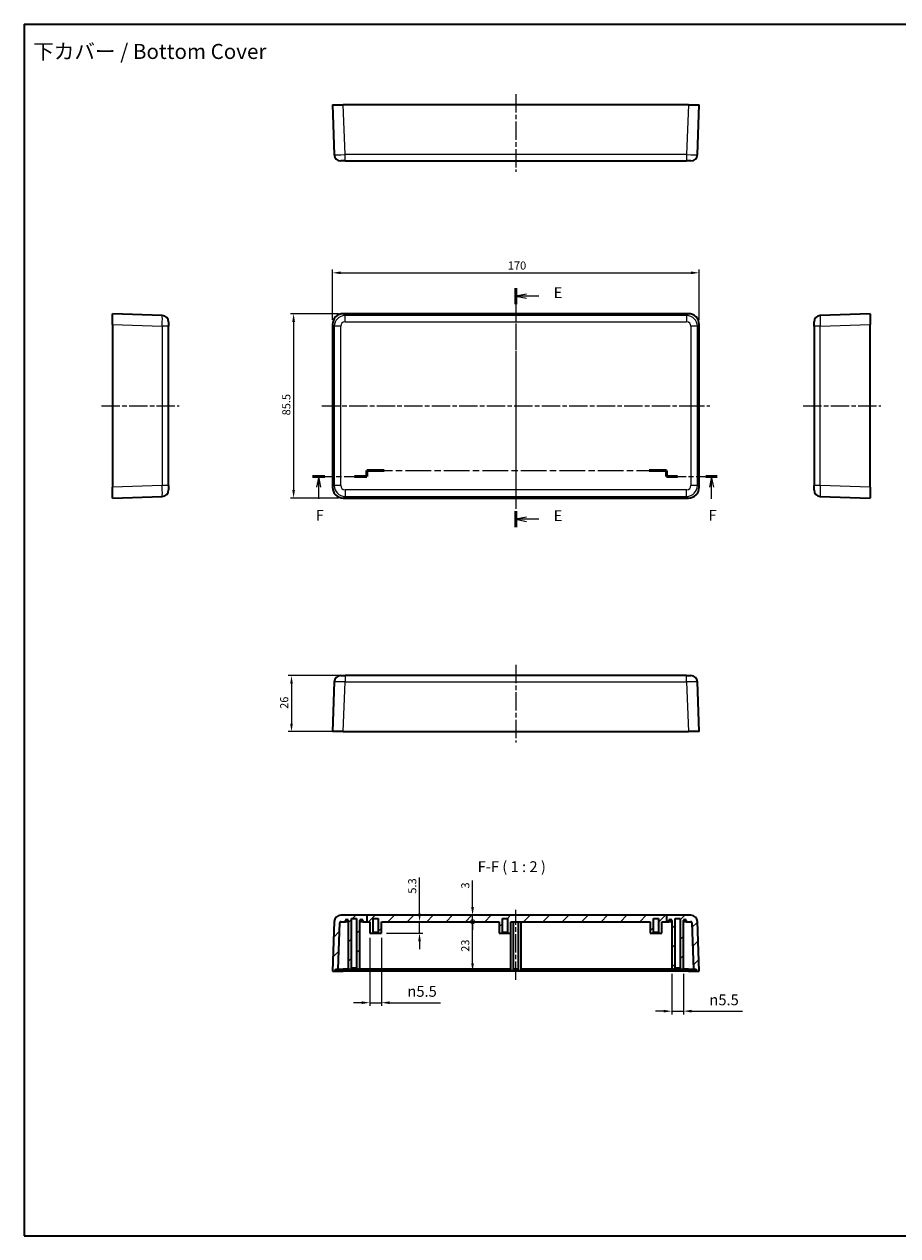
# Model space of a CAD drawing. Units: millimetres. Extents: x 22 to 2984, y 12 to 574.
# Drawn here: x 2202 to 2607, y 12 to 574 of the extents above; entities that cross this region are included whole.
import ezdxf

# ---------------------------------------------------------------- set-up
doc = ezdxf.new("R2010")
doc.units = ezdxf.units.MM
doc.header["$LTSCALE"] = 1.5
doc.linetypes.add('CHAIN', pattern=[0.3543, 0.2362, -0.0295, 0.0591, -0.0295])
doc.layers.get('Defpoints').update_dxf_attribs({"lineweight": 25})
for name, color, linetype, lineweight in [('Border (ISO)', 7, 'Continuous', 35), ('Centerline (ISO)', 131, 'Continuous', 18), ('Dimension (ISO)', 7, 'Continuous', 18), ('Hatch (ISO)', 1, 'Continuous', 18), ('Section Line (ISO)', 7, 'CHAIN', 25), ('Symbol (ISO)', 7, 'Continuous', 18), ('Visible (ISO)', 7, 'Continuous', 35), ('Visible Narrow (ISO)', 7, 'Continuous', 25)]:
    doc.layers.add(name, color=color, linetype=linetype, lineweight=lineweight)
doc.styles.add('Note Text (TK)', font='txt')
doc.dimstyles.new('Default - Method 1b (TK)', dxfattribs={"dimscale": 1.5, "dimtxt": 2.5, "dimasz": 2.5, "dimexe": 1, "dimexo": 1.5, "dimgap": 1, "dimtad": 1, "dimtoh": 1, "dimrnd": 1e-08, "dimdsep": 46, "dimtxsty": 'Note Text (TK)', "dimcen": 0.09, "dimdle": 5, "dimclrd": 100, "dimclre": 100, "dimclrt": 7, "dimadec": 1, "dimazin": 1, "dimtfac": 1, "dimtmove": 0, "dimatfit": 3, "dimfxl": 1, "dimtolj": 1, "dimlwd": -1, "dimlwe": -1, "dimarcsym": 0})

# ---------------------------------------------------------------- blocks, each defined once
blk = doc.blocks.new('図面枠 tk図枠')
at = {"layer": 'Border (ISO)'}
for p, q in [((14.5, 289), (405.5, 289)), ((14.5, 289), (14.5, 8)), ((405.5, 289), (405.5, 8)), ((14.5, 8), (405.5, 8))]:
    blk.add_line(p, q, dxfattribs=at)
blk = doc.blocks.new('2dTransSection4')
at = {"layer": 'Section Line (ISO)', "linetype": 'CHAIN', "ltscale": 16.223694}
blk.add_line((128.45, 227.81), (128.45, 172.33), dxfattribs=at)
at = {"layer": 'Section Line (ISO)', "linetype": 'Continuous', "lineweight": 50}
for p, q in [((128.45, 227.81), (128.45, 224.06)), ((128.45, 176.08), (128.45, 172.33))]:
    blk.add_line(p, q, dxfattribs=at)
at = {"layer": 'Section Line (ISO)', "linetype": 'Continuous'}
for p, q in [((130.95, 226.43), (128.45, 225.93)), ((130.95, 225.93), (128.45, 225.93)), ((128.45, 225.93), (130.95, 225.43)), ((133.79, 225.93), (130.95, 225.93)), ((130.95, 174.7), (128.45, 174.2)), ((130.95, 174.2), (128.45, 174.2)), ((128.45, 174.2), (130.95, 173.7)), ((133.79, 174.2), (130.95, 174.2))]:
    blk.add_line(p, q, dxfattribs=at)
at = {"layer": 'Section Line (ISO)', "char_height": 2.5, "attachment_point": 7, "style": 'Note Text (TK)'}
for insert in [(137.22, 224.71), (137.22, 172.97)]:
    blk.add_mtext('E', dxfattribs=dict(at, insert=insert))
blk = doc.blocks.new('2dTransSection5')
at = {"layer": 'Section Line (ISO)', "linetype": 'CHAIN', "ltscale": 1.52781}
for p, q in [((93.95, 184.09), (93.95, 185.47)), ((163.34, 185.47), (163.34, 184.09))]:
    blk.add_line(p, q, dxfattribs=at)
at = {"layer": 'Section Line (ISO)', "linetype": 'Continuous', "lineweight": 50}
for p, q in [((93.95, 184.09), (93.95, 185.47)), ((93.95, 185.47), (97.9, 185.47)), ((159.39, 185.47), (163.34, 185.47)), ((163.34, 185.47), (163.34, 184.09)), ((81.34, 184.09), (84.21, 184.09)), ((91.08, 184.09), (93.95, 184.09)), ((163.34, 184.09), (165.93, 184.09)), ((172.53, 184.09), (175.12, 184.09))]:
    blk.add_line(p, q, dxfattribs=at)
at = {"layer": 'Section Line (ISO)', "linetype": 'CHAIN', "ltscale": 16.792002}
blk.add_line((93.95, 185.47), (163.34, 185.47), dxfattribs=at)
at = {"layer": 'Section Line (ISO)', "linetype": 'CHAIN', "ltscale": 13.745495}
blk.add_line((81.34, 184.09), (93.95, 184.09), dxfattribs=at)
at = {"layer": 'Section Line (ISO)', "linetype": 'Continuous'}
for p, q in [((82.77, 184.09), (82.27, 181.59)), ((82.77, 181.59), (82.77, 184.09)), ((83.27, 181.59), (82.77, 184.09)), ((173.82, 184.09), (173.32, 181.59)), ((173.82, 181.59), (173.82, 184.09)), ((174.32, 181.59), (173.82, 184.09)), ((82.77, 178.89), (82.77, 181.59)), ((173.82, 178.93), (173.82, 181.59))]:
    blk.add_line(p, q, dxfattribs=at)
at = {"layer": 'Section Line (ISO)', "linetype": 'CHAIN', "ltscale": 12.965269}
blk.add_line((163.34, 184.09), (175.12, 184.09), dxfattribs=at)
at = {"layer": 'Section Line (ISO)', "char_height": 2.5, "attachment_point": 7, "style": 'Note Text (TK)'}
for insert in [(82.06, 173.09), (173.11, 173.09)]:
    blk.add_mtext('F', dxfattribs=dict(at, insert=insert))
blk = doc.blocks.new('*D134')
at = {"layer": 'Defpoints', "color": 0}
for p in [(2515.15, 458.69), (2345.15, 434.69), (2515.15, 434.69)]:
    blk.add_point(p, dxfattribs=at)
at = {"layer": 'Dimension (ISO)', "color": 100}
for p, q in [((2345.15, 436.94), (2345.15, 460.19)), ((2348.9, 458.69), (2511.4, 458.69)), ((2515.15, 436.94), (2515.15, 460.19))]:
    blk.add_line(p, q, dxfattribs=at)
for points in [[(2348.9, 459.32), (2348.9, 458.07), (2345.15, 458.69)], [(2511.4, 459.32), (2511.4, 458.07), (2515.15, 458.69)]]:
    blk.add_solid(points, dxfattribs=at)
at = {"layer": 'Dimension (ISO)', "color": 7, "insert": (2426.44, 462.07), "char_height": 3.75, "attachment_point": 4, "style": 'Note Text (TK)'}
blk.add_mtext('\\A1;170', dxfattribs=at)
blk = doc.blocks.new('*D135')
at = {"layer": 'Defpoints', "color": 0}
for p in [(2350.15, 439.69), (2327.13, 354.19), (2350.15, 354.19)]:
    blk.add_point(p, dxfattribs=at)
at = {"layer": 'Dimension (ISO)', "color": 100}
for p, q in [((2347.9, 439.69), (2325.63, 439.69)), ((2327.13, 435.94), (2327.13, 357.94)), ((2347.9, 354.19), (2325.63, 354.19))]:
    blk.add_line(p, q, dxfattribs=at)
for points in [[(2326.5, 435.94), (2327.75, 435.94), (2327.13, 439.69)], [(2326.5, 357.94), (2327.75, 357.94), (2327.13, 354.19)]]:
    blk.add_solid(points, dxfattribs=at)
at = {"layer": 'Dimension (ISO)', "color": 7, "insert": (2323.75, 392.56), "char_height": 3.75, "attachment_point": 4, "rotation": 90, "style": 'Note Text (TK)'}
blk.add_mtext('\\A1;85.5', dxfattribs=at)
blk = doc.blocks.new('*D136')
at = {"layer": 'Defpoints', "color": 0}
for p in [(2350.96, 271.85), (2326.15, 245.85), (2350.15, 245.85)]:
    blk.add_point(p, dxfattribs=at)
at = {"layer": 'Dimension (ISO)', "color": 100}
for p, q in [((2348.71, 271.85), (2324.65, 271.85)), ((2326.15, 268.1), (2326.15, 249.6)), ((2347.9, 245.85), (2324.65, 245.85))]:
    blk.add_line(p, q, dxfattribs=at)
for points in [[(2325.52, 268.1), (2326.77, 268.1), (2326.15, 271.85)], [(2325.52, 249.6), (2326.77, 249.6), (2326.15, 245.85)]]:
    blk.add_solid(points, dxfattribs=at)
at = {"layer": 'Dimension (ISO)', "color": 7, "insert": (2322.77, 256.41), "char_height": 3.75, "attachment_point": 4, "rotation": 90, "style": 'Note Text (TK)'}
blk.add_mtext('\\A1;26', dxfattribs=at)
blk = doc.blocks.new('*D137')
at = {"layer": 'Defpoints', "color": 0}
for p in [(2388.6, 157.69), (2367.9, 152.39), (2385.51, 152.39)]:
    blk.add_point(p, dxfattribs=at)
at = {"layer": 'Dimension (ISO)', "color": 100}
for p, q in [((2385.51, 161.44), (2385.51, 178.2)), ((2385.51, 152.39), (2385.51, 157.69)), ((2370.15, 152.39), (2387.01, 152.39)), ((2385.51, 148.64), (2385.51, 144.89))]:
    blk.add_line(p, q, dxfattribs=at)
for points in [[(2384.88, 161.44), (2386.13, 161.44), (2385.51, 157.69)], [(2384.88, 148.64), (2386.13, 148.64), (2385.51, 152.39)]]:
    blk.add_solid(points, dxfattribs=at)
at = {"layer": 'Dimension (ISO)', "color": 7, "insert": (2382.13, 170.69), "char_height": 3.75, "attachment_point": 4, "rotation": 90, "style": 'Note Text (TK)'}
blk.add_mtext('\\A1;5.3', dxfattribs=at)
blk = doc.blocks.new('*D138')
at = {"layer": 'Defpoints', "color": 0}
for p in [(2362.4, 152.39), (2367.9, 152.39), (2367.9, 120.12)]:
    blk.add_point(p, dxfattribs=at)
at = {"layer": 'Dimension (ISO)', "color": 100}
for p, q in [((2362.4, 150.14), (2362.4, 118.62)), ((2367.9, 150.14), (2367.9, 118.62)), ((2358.65, 120.12), (2354.9, 120.12)), ((2362.4, 120.12), (2367.9, 120.12)), ((2371.65, 120.12), (2395.16, 120.12))]:
    blk.add_line(p, q, dxfattribs=at)
for points in [[(2358.65, 120.74), (2358.65, 119.49), (2362.4, 120.12)], [(2371.65, 120.74), (2371.65, 119.49), (2367.9, 120.12)]]:
    blk.add_solid(points, dxfattribs=at)
at = {"layer": 'Dimension (ISO)', "color": 7, "insert": (2379.9, 125.36), "char_height": 3.75, "attachment_point": 4, "style": 'Note Text (TK)'}
blk.add_mtext('\\A1;\\fAIGDT|b0|i0;\\H4.9746;n\\fＭＳ Ｐゴシック|b0|i0;\\H5.0000;5.5', dxfattribs=at)
blk = doc.blocks.new('_DotSmall')
at = {"color": 0, "linetype": 'ByBlock', "const_width": 0.5}
blk.add_lwpolyline([(-0.0625, 0, 1), (0.0625, 0, 1)], format="xyb", close=True, dxfattribs=at)
blk = doc.blocks.new('*D139')
at = {"layer": 'Defpoints', "color": 0}
for p in [(2410.09, 157.69), (2422.4, 157.69), (2350.15, 134.69)]:
    blk.add_point(p, dxfattribs=at)
at = {"layer": 'Dimension (ISO)', "color": 100}
blk.add_line((2410.09, 138.44), (2410.09, 157.69), dxfattribs=at)
blk.add_solid([(2409.46, 138.44), (2410.71, 138.44), (2410.09, 134.69)], dxfattribs=at)
at = {"layer": 'Dimension (ISO)', "color": 100, "xscale": 3.75, "yscale": 3.75, "zscale": 3.75, "rotation": 90}
blk.add_blockref('_DotSmall', (2410.09, 157.69), dxfattribs=at)
at = {"layer": 'Dimension (ISO)', "color": 7, "insert": (2406.71, 143.72), "char_height": 3.75, "attachment_point": 4, "rotation": 90, "style": 'Note Text (TK)'}
blk.add_mtext('\\A1;23', dxfattribs=at)
blk = doc.blocks.new('*D140')
at = {"layer": 'Defpoints', "color": 0}
for p in [(2361.14, 160.69), (2410.09, 160.69), (2422.4, 157.69)]:
    blk.add_point(p, dxfattribs=at)
at = {"layer": 'Dimension (ISO)', "color": 100}
for p, q in [((2410.09, 164.44), (2410.09, 176.73)), ((2410.09, 157.69), (2410.09, 160.69)), ((2410.09, 157.69), (2410.09, 153.94))]:
    blk.add_line(p, q, dxfattribs=at)
blk.add_solid([(2409.46, 164.44), (2410.71, 164.44), (2410.09, 160.69)], dxfattribs=at)
at = {"layer": 'Dimension (ISO)', "color": 100, "xscale": 3.75, "yscale": 3.75, "zscale": 3.75, "rotation": 90}
blk.add_blockref('_DotSmall', (2410.09, 157.69), dxfattribs=at)
at = {"layer": 'Dimension (ISO)', "color": 7, "insert": (2406.71, 173.05), "char_height": 3.75, "attachment_point": 4, "rotation": 90, "style": 'Note Text (TK)'}
blk.add_mtext('\\A1;3', dxfattribs=at)
blk = doc.blocks.new('*D141')
at = {"layer": 'Defpoints', "color": 0}
for p in [(2502.4, 135.69), (2507.9, 135.69), (2507.9, 116.19)]:
    blk.add_point(p, dxfattribs=at)
at = {"layer": 'Dimension (ISO)', "color": 100}
for p, q in [((2502.4, 133.44), (2502.4, 114.69)), ((2507.9, 133.44), (2507.9, 114.69)), ((2498.65, 116.19), (2494.9, 116.19)), ((2502.4, 116.19), (2507.9, 116.19)), ((2511.65, 116.19), (2535.16, 116.19))]:
    blk.add_line(p, q, dxfattribs=at)
for points in [[(2498.65, 116.82), (2498.65, 115.57), (2502.4, 116.19)], [(2511.65, 116.82), (2511.65, 115.57), (2507.9, 116.19)]]:
    blk.add_solid(points, dxfattribs=at)
at = {"layer": 'Dimension (ISO)', "color": 7, "insert": (2519.9, 121.43), "char_height": 3.75, "attachment_point": 4, "style": 'Note Text (TK)'}
blk.add_mtext('\\A1;\\fAIGDT|b0|i0;\\H4.9746;n\\fＭＳ Ｐゴシック|b0|i0;\\H5.0000;5.5', dxfattribs=at)

msp = doc.modelspace()

# ---------------------------------------------------------------- hatches: boundary and pattern name
at = {"layer": 'Hatch (ISO)'}
h = msp.add_hatch(dxfattribs=at)
h.set_pattern_fill('ANSI31', color=256, scale=50.8, style=0)
h.set_pattern_definition([(45, (2173.25, -4), (-4.49013, 4.49013), [])])
h.paths.add_polyline_path([(2499.927, 160.6926), (2499.927, 157.6926), (2497.902, 157.6926), (2497.902, 152.3926), (2496.652, 152.3926), (2496.352, 152.6926), (2496.352, 159.1926), (2493.952, 159.1926), (2493.952, 152.6926), (2493.652, 152.3926), (2492.402, 152.3926), (2492.402, 157.6926), (2427.902, 157.6926), (2427.902, 152.3926), (2426.652, 152.3926), (2426.352, 152.6926), (2426.352, 159.1926), (2423.952, 159.1926), (2423.952, 152.6926), (2423.652, 152.3926), (2422.402, 152.3926), (2422.402, 157.6926), (2367.902, 157.6926), (2367.902, 152.3926), (2366.652, 152.3926), (2366.352, 152.6926), (2366.352, 159.1926), (2363.952, 159.1926), (2363.952, 152.6926), (2363.652, 152.3926), (2362.402, 152.3926), (2362.402, 157.6926), (2361.1412, 157.6926), (2361.1412, 160.6926)])
edge = h.paths.add_edge_path()
edge.add_line((2361.1412, 160.6926), (2348.957, 160.6926))
edge.add_ellipse((2348.957, 157.6926), major_axis=(0, 3), ratio=1, start_angle=0, end_angle=88)
edge.add_line((2345.9588, 157.7973), (2345.152, 134.6926))
edge.add_line((2345.152, 134.6926), (2346.552, 134.6926))
edge.add_line((2346.552, 134.6926), (2346.5869, 135.6926))
edge.add_line((2346.5869, 135.6926), (2347.852, 135.6926))
edge.add_line((2347.852, 135.6926), (2348.6034, 157.21))
edge.add_ellipse((2349.1031, 157.1926), major_axis=(-0.4997, 0.0174), ratio=1, start_angle=272, end_angle=360, ccw=False)
edge.add_line((2349.1031, 157.6926), (2351.152, 157.6926))
edge.add_line((2351.152, 157.6926), (2351.152, 158.1926))
edge.add_ellipse((2351.652, 158.1926), major_axis=(-0.5, 0), ratio=1, start_angle=270, end_angle=360, ccw=False)
edge.add_line((2351.652, 158.6926), (2351.902, 158.6926))
edge.add_ellipse((2351.902, 158.1926), major_axis=(0, 0.5), ratio=1, start_angle=270, end_angle=360, ccw=False)
edge.add_line((2352.402, 158.1926), (2352.402, 135.6926))
edge.add_line((2352.402, 135.6926), (2353.452, 135.6926))
edge.add_line((2353.452, 135.6926), (2353.952, 136.1926))
edge.add_line((2353.952, 136.1926), (2353.952, 159.1926))
edge.add_line((2353.952, 159.1926), (2356.352, 159.1926))
edge.add_line((2356.352, 159.1926), (2356.352, 136.1926))
edge.add_line((2356.352, 136.1926), (2356.852, 135.6926))
edge.add_line((2356.852, 135.6926), (2357.902, 135.6926))
edge.add_line((2357.902, 135.6926), (2357.902, 158.1926))
edge.add_ellipse((2358.402, 158.1926), major_axis=(-0.5, 0), ratio=1, start_angle=270, end_angle=360, ccw=False)
edge.add_line((2358.402, 158.6926), (2358.652, 158.6926))
edge.add_ellipse((2358.652, 158.1926), major_axis=(0, 0.5), ratio=1, start_angle=270, end_angle=360, ccw=False)
edge.add_line((2359.152, 158.1926), (2359.152, 157.6926))
edge.add_line((2359.152, 157.6926), (2361.1412, 157.6926))
edge.add_line((2361.1412, 157.6926), (2361.1412, 160.6926))
edge = h.paths.add_edge_path()
edge.add_line((2499.927, 157.6926), (2501.152, 157.6926))
edge.add_line((2501.152, 157.6926), (2501.152, 158.1926))
edge.add_ellipse((2501.652, 158.1926), major_axis=(-0.5, 0), ratio=1, start_angle=270, end_angle=360, ccw=False)
edge.add_line((2501.652, 158.6926), (2501.902, 158.6926))
edge.add_ellipse((2501.902, 158.1926), major_axis=(0, 0.5), ratio=1, start_angle=270, end_angle=360, ccw=False)
edge.add_line((2502.402, 158.1926), (2502.402, 135.6926))
edge.add_line((2502.402, 135.6926), (2503.452, 135.6926))
edge.add_line((2503.452, 135.6926), (2503.952, 136.1926))
edge.add_line((2503.952, 136.1926), (2503.952, 159.1926))
edge.add_line((2503.952, 159.1926), (2506.352, 159.1926))
edge.add_line((2506.352, 159.1926), (2506.352, 136.1926))
edge.add_line((2506.352, 136.1926), (2506.852, 135.6926))
edge.add_line((2506.852, 135.6926), (2507.902, 135.6926))
edge.add_line((2507.902, 135.6926), (2507.902, 158.1926))
edge.add_ellipse((2508.402, 158.1926), major_axis=(-0.5, 0), ratio=1, start_angle=270, end_angle=360, ccw=False)
edge.add_line((2508.402, 158.6926), (2508.652, 158.6926))
edge.add_ellipse((2508.652, 158.1926), major_axis=(0, 0.5), ratio=1, start_angle=270, end_angle=360, ccw=False)
edge.add_line((2509.152, 158.1926), (2509.152, 157.6926))
edge.add_line((2509.152, 157.6926), (2511.2009, 157.6926))
edge.add_ellipse((2511.2009, 157.1926), major_axis=(0, 0.5), ratio=1, start_angle=272, end_angle=360, ccw=False)
edge.add_line((2511.7006, 157.21), (2512.452, 135.6926))
edge.add_line((2512.452, 135.6926), (2513.7171, 135.6926))
edge.add_line((2513.7171, 135.6926), (2513.752, 134.6926))
edge.add_line((2513.752, 134.6926), (2515.152, 134.6926))
edge.add_line((2515.152, 134.6926), (2514.3452, 157.7973))
edge.add_ellipse((2511.347, 157.6926), major_axis=(2.9982, 0.1047), ratio=1, start_angle=0, end_angle=88)
edge.add_line((2511.347, 160.6926), (2499.927, 160.6926))
edge.add_line((2499.927, 160.6926), (2499.927, 157.6926))

# ---------------------------------------------------------------- linework, layer by layer
at = {"layer": 'Centerline (ISO)', "linetype": 'CHAIN', "ltscale": 23.990969}
for p, q in [((2430.152, 541.6071), (2430.152, 505.6071)), ((2430.152, 444.689), (2430.152, 349.189)), ((2238.1223, 396.939), (2274.1223, 396.939)), ((2340.152, 396.939), (2520.152, 396.939)), ((2563.3915, 396.939), (2599.3915, 396.939)), ((2430.152, 276.8479), (2430.152, 240.8479)), ((2430.152, 130.6926), (2430.152, 163.1926))]:
    msp.add_line(p, q, dxfattribs=at)
at = {"layer": 'Visible (ISO)'}
for p, q in [((2345.152, 536.6071), (2345.9588, 513.5024)), ((2345.152, 536.6071), (2350.149, 536.6071)), ((2510.1551, 536.6071), (2350.149, 536.6071)), ((2510.1551, 536.6071), (2515.152, 536.6071)), ((2514.3452, 513.5024), (2515.152, 536.6071)), ((2350.9558, 510.6071), (2348.957, 510.6071)), ((2350.9558, 510.6071), (2509.3482, 510.6071)), ((2511.347, 510.6071), (2509.3482, 510.6071)), ((2266.227, 438.8822), (2243.1223, 439.689)), ((2243.1223, 434.692), (2243.1223, 439.689)), ((2510.1551, 439.689), (2350.149, 439.689)), ((2594.3915, 439.689), (2571.2868, 438.8822)), ((2594.3915, 439.689), (2594.3915, 434.692)), ((2243.1223, 434.692), (2243.1223, 359.186)), ((2269.1223, 435.884), (2269.1223, 433.8852)), ((2269.1223, 359.9928), (2269.1223, 433.8852)), ((2345.152, 434.692), (2345.152, 359.186)), ((2515.152, 359.186), (2515.152, 434.692)), ((2568.3915, 433.8852), (2568.3915, 435.884)), ((2568.3915, 433.8852), (2568.3915, 359.9928)), ((2594.3915, 359.186), (2594.3915, 434.692)), ((2269.1223, 359.9928), (2269.1223, 357.994)), ((2568.3915, 357.994), (2568.3915, 359.9928)), ((2243.1223, 354.189), (2243.1223, 359.186)), ((2243.1223, 354.189), (2266.227, 354.9958)), ((2350.149, 354.189), (2510.1551, 354.189)), ((2571.2868, 354.9958), (2594.3915, 354.189)), ((2594.3915, 359.186), (2594.3915, 354.189)), ((2348.957, 271.8479), (2350.9558, 271.8479)), ((2509.3482, 271.8479), (2350.9558, 271.8479)), ((2509.3482, 271.8479), (2511.347, 271.8479)), ((2345.9588, 268.9526), (2345.152, 245.8479)), ((2515.152, 245.8479), (2514.3452, 268.9526)), ((2350.149, 245.8479), (2345.152, 245.8479)), ((2350.149, 245.8479), (2510.1551, 245.8479)), ((2515.152, 245.8479), (2510.1551, 245.8479)), ((2345.9588, 157.7973), (2345.152, 134.6926)), ((2361.1412, 160.6926), (2348.957, 160.6926)), ((2349.1031, 157.6926), (2351.152, 157.6926)), ((2351.152, 157.6926), (2351.152, 158.1926)), ((2352.402, 157.6926), (2351.152, 157.6926)), ((2351.652, 158.6926), (2351.902, 158.6926)), ((2352.402, 158.1926), (2352.402, 135.6926)), ((2353.952, 136.1926), (2353.952, 159.1926)), ((2353.952, 159.1926), (2356.352, 159.1926)), ((2356.352, 159.1926), (2356.352, 136.1926)), ((2357.902, 135.6926), (2357.902, 158.1926)), ((2359.152, 157.6926), (2357.902, 157.6926)), ((2358.402, 158.6926), (2358.652, 158.6926)), ((2359.152, 158.1926), (2359.152, 157.6926)), ((2359.152, 157.6926), (2361.1412, 157.6926)), ((2361.1412, 160.6926), (2361.1412, 157.6926)), ((2499.927, 160.6926), (2361.1412, 160.6926)), ((2361.1412, 157.6926), (2362.402, 157.6926)), ((2362.402, 157.6926), (2362.402, 152.3926)), ((2363.952, 152.6926), (2363.952, 159.1926)), ((2363.952, 159.1926), (2366.352, 159.1926)), ((2366.352, 159.1926), (2366.352, 152.6926)), ((2367.902, 152.3926), (2367.902, 157.6926)), ((2367.902, 157.6926), (2422.402, 157.6926)), ((2422.402, 157.6926), (2422.402, 152.3926)), ((2423.952, 152.6926), (2423.952, 159.1926)), ((2423.952, 159.1926), (2426.352, 159.1926)), ((2426.352, 159.1926), (2426.352, 152.6926)), ((2427.902, 152.3926), (2427.902, 157.6926)), ((2427.902, 157.6926), (2492.402, 157.6926)), ((2428.902, 157.6926), (2428.902, 134.9926)), ((2431.402, 134.9926), (2431.402, 157.6926)), ((2432.402, 157.6926), (2432.402, 134.9926)), ((2492.402, 157.6926), (2492.402, 152.3926)), ((2493.952, 152.6926), (2493.952, 159.1926)), ((2493.952, 159.1926), (2496.352, 159.1926)), ((2496.352, 159.1926), (2496.352, 152.6926)), ((2497.902, 157.6926), (2499.927, 157.6926)), ((2497.902, 152.3926), (2497.902, 157.6926)), ((2511.347, 160.6926), (2499.927, 160.6926)), ((2499.927, 160.6926), (2499.927, 157.6926)), ((2499.927, 157.6926), (2501.152, 157.6926)), ((2501.152, 157.6926), (2501.152, 158.1926)), ((2502.402, 157.6926), (2501.152, 157.6926)), ((2501.652, 158.6926), (2501.902, 158.6926)), ((2502.402, 158.1926), (2502.402, 135.6926)), ((2503.952, 136.1926), (2503.952, 159.1926)), ((2503.952, 159.1926), (2506.352, 159.1926)), ((2506.352, 159.1926), (2506.352, 136.1926)), ((2507.902, 135.6926), (2507.902, 158.1926)), ((2509.152, 157.6926), (2507.902, 157.6926)), ((2508.402, 158.6926), (2508.652, 158.6926)), ((2509.152, 158.1926), (2509.152, 157.6926)), ((2509.152, 157.6926), (2511.2009, 157.6926)), ((2515.152, 134.6926), (2514.3452, 157.7973)), ((2347.852, 135.6926), (2348.6034, 157.21)), ((2362.402, 152.3926), (2363.652, 152.3926)), ((2363.652, 152.3926), (2363.952, 152.6926)), ((2363.652, 152.3926), (2366.652, 152.3926)), ((2366.352, 152.6926), (2363.952, 152.6926)), ((2366.352, 152.6926), (2366.652, 152.3926)), ((2366.652, 152.3926), (2367.902, 152.3926)), ((2422.402, 152.3926), (2423.652, 152.3926)), ((2423.652, 152.3926), (2423.952, 152.6926)), ((2423.652, 152.3926), (2426.652, 152.3926)), ((2426.352, 152.6926), (2423.952, 152.6926)), ((2426.352, 152.6926), (2426.652, 152.3926)), ((2426.652, 152.3926), (2427.902, 152.3926)), ((2427.902, 134.9926), (2427.902, 152.3926)), ((2492.402, 152.3926), (2493.652, 152.3926)), ((2493.652, 152.3926), (2493.952, 152.6926)), ((2493.652, 152.3926), (2496.652, 152.3926)), ((2496.352, 152.6926), (2493.952, 152.6926)), ((2496.352, 152.6926), (2496.652, 152.3926)), ((2496.652, 152.3926), (2497.902, 152.3926)), ((2511.7006, 157.21), (2512.452, 135.6926)), ((2346.552, 134.6926), (2346.5869, 135.6926)), ((2346.5869, 135.6926), (2347.852, 135.6926)), ((2347.852, 135.6926), (2350.1506, 135.6926)), ((2352.402, 135.6926), (2350.1506, 135.6926)), ((2352.402, 135.6926), (2353.452, 135.6926)), ((2353.452, 135.6926), (2353.952, 136.1926)), ((2353.452, 135.6926), (2356.852, 135.6926)), ((2356.352, 136.1926), (2353.952, 136.1926)), ((2356.352, 136.1926), (2356.852, 135.6926)), ((2356.852, 135.6926), (2357.902, 135.6926)), ((2427.902, 135.6926), (2357.902, 135.6926)), ((2427.902, 134.9926), (2428.902, 134.9926)), ((2431.402, 135.6926), (2428.902, 135.6926)), ((2431.402, 134.9926), (2432.402, 134.9926)), ((2502.402, 135.6926), (2432.402, 135.6926)), ((2502.402, 135.6926), (2503.452, 135.6926)), ((2503.452, 135.6926), (2503.952, 136.1926)), ((2503.452, 135.6926), (2506.852, 135.6926)), ((2506.352, 136.1926), (2503.952, 136.1926)), ((2506.352, 136.1926), (2506.852, 135.6926)), ((2506.852, 135.6926), (2507.902, 135.6926)), ((2510.1534, 135.6926), (2507.902, 135.6926)), ((2510.1534, 135.6926), (2512.452, 135.6926)), ((2512.452, 135.6926), (2513.7171, 135.6926)), ((2513.7171, 135.6926), (2513.752, 134.6926)), ((2345.152, 134.6926), (2346.552, 134.6926)), ((2346.552, 134.6926), (2350.1498, 134.6926)), ((2510.1542, 134.6926), (2350.1498, 134.6926)), ((2510.1542, 134.6926), (2513.752, 134.6926)), ((2513.752, 134.6926), (2515.152, 134.6926))]:
    msp.add_line(p, q, dxfattribs=at)
for centre, radius, start, end in [((2348.957, 513.6071), 3, 182, 270), ((2511.347, 513.6071), 3, 270, 358), ((2266.1223, 435.884), 3, 0, 88), ((2571.3915, 435.884), 3, 92, 180), ((2266.1223, 357.994), 3, 272, 0), ((2571.3915, 357.994), 3, 180, 268), ((2348.957, 268.8479), 3, 90, 178), ((2511.347, 268.8479), 3, 2, 90), ((2348.957, 157.6926), 3, 90, 178), ((2349.1031, 157.1926), 0.5, 90, 178), ((2351.652, 158.1926), 0.5, 90, 180), ((2351.902, 158.1926), 0.5, 0, 90), ((2358.402, 158.1926), 0.5, 90, 180), ((2358.652, 158.1926), 0.5, 0, 90), ((2501.652, 158.1926), 0.5, 90, 180), ((2501.902, 158.1926), 0.5, 0, 90), ((2508.402, 158.1926), 0.5, 90, 180), ((2508.652, 158.1926), 0.5, 0, 90), ((2511.2009, 157.1926), 0.5, 2, 90), ((2511.347, 157.6926), 3, 2, 90)]:
    msp.add_arc(centre, radius, start, end, dxfattribs=at)
for centre, major_axis in [((2350.1551, 434.686), (-3.5398, 3.5398)), ((2510.149, 434.686), (3.5398, 3.5398)), ((2350.1551, 359.192), (-3.5398, -3.5398)), ((2510.149, 359.192), (3.5398, -3.5398))]:
    msp.add_ellipse(centre, major_axis=major_axis, ratio=0.99878277, start_param=5.49839613, end_param=7.06797448, dxfattribs=at)
at = {"layer": 'Visible Narrow (ISO)'}
for p, q in [((2350.9558, 513.5024), (2350.149, 536.6071)), ((2510.1551, 536.6071), (2509.3482, 513.5024)), ((2509.3482, 513.5024), (2350.9558, 513.5024)), ((2350.9558, 510.6071), (2350.9558, 513.5024)), ((2509.3482, 513.5024), (2509.3482, 510.6071)), ((2350.9558, 438.8822), (2350.149, 439.689)), ((2509.3482, 438.8822), (2350.9558, 438.8822)), ((2350.9558, 435.884), (2350.9558, 438.8822)), ((2510.1551, 439.689), (2509.3482, 438.8822)), ((2509.3482, 438.8822), (2509.3482, 435.884)), ((2243.1223, 434.692), (2266.227, 433.8852)), ((2269.1223, 433.8852), (2266.227, 433.8852)), ((2266.227, 433.8852), (2266.227, 359.9928)), ((2345.152, 434.692), (2345.9588, 433.8852)), ((2348.957, 433.8852), (2345.9588, 433.8852)), ((2345.9588, 433.8852), (2345.9588, 359.9928)), ((2348.957, 359.9928), (2348.957, 433.8852)), ((2350.9558, 435.884), (2509.3482, 435.884)), ((2511.347, 433.8852), (2511.347, 359.9928)), ((2514.3452, 433.8852), (2511.347, 433.8852)), ((2514.3452, 433.8852), (2515.152, 434.692)), ((2514.3452, 359.9928), (2514.3452, 433.8852)), ((2571.2868, 433.8852), (2568.3915, 433.8852)), ((2571.2868, 433.8852), (2594.3915, 434.692)), ((2571.2868, 359.9928), (2571.2868, 433.8852)), ((2266.227, 359.9928), (2243.1223, 359.186)), ((2269.1223, 359.9928), (2266.227, 359.9928)), ((2345.9588, 359.9928), (2345.152, 359.186)), ((2348.957, 359.9928), (2345.9588, 359.9928)), ((2514.3452, 359.9928), (2511.347, 359.9928)), ((2515.152, 359.186), (2514.3452, 359.9928)), ((2571.2868, 359.9928), (2568.3915, 359.9928)), ((2594.3915, 359.186), (2571.2868, 359.9928)), ((2350.149, 354.189), (2350.9558, 354.9958)), ((2509.3482, 357.994), (2350.9558, 357.994)), ((2350.9558, 357.994), (2350.9558, 354.9958)), ((2350.9558, 354.9958), (2509.3482, 354.9958)), ((2509.3482, 354.9958), (2509.3482, 357.994)), ((2509.3482, 354.9958), (2510.1551, 354.189)), ((2350.9558, 271.8479), (2350.9558, 268.9526)), ((2509.3482, 268.9526), (2509.3482, 271.8479)), ((2350.149, 245.8479), (2350.9558, 268.9526)), ((2350.9558, 268.9526), (2509.3482, 268.9526)), ((2509.3482, 268.9526), (2510.1551, 245.8479))]:
    msp.add_line(p, q, dxfattribs=at)
for centre, major_axis, ratio, start_param, end_param in [((2350.9582, 513.6071), (-4.9994, -0.1047), 0.02092287, 0.00029239, 1.56987074), ((2509.3458, 513.6071), (-4.9994, 0.1047), 0.02092287, 1.57172192, 3.14130027), ((2266.1223, 433.8828), (-0.1047, -4.9994), 0.02092287, 1.57172192, 3.14130027), ((2350.9582, 433.8828), (-3.5355, -3.5355), 0.99975715, 3.9275998, 5.49717816), ((2509.3458, 433.8828), (-3.5355, 3.5355), 0.99975715, 3.9275998, 5.49717816), ((2571.3915, 433.8828), (-0.1047, 4.9994), 0.02092287, 0.00029239, 1.56987074), ((2350.9582, 433.8828), (-1.4159, 1.4159), 0.99878277, 5.49839613, 7.06797448), ((2509.3458, 433.8828), (1.4159, 1.4159), 0.99878277, 5.49839613, 7.06797448), ((2266.1223, 359.9952), (0.1047, -4.9994), 0.02092287, 0.00029239, 1.56987074), ((2350.9582, 359.9952), (3.5355, -3.5355), 0.99975715, 3.9275998, 5.49717816), ((2350.9582, 359.9952), (-1.4159, -1.4159), 0.99878277, 5.49839613, 7.06797448), ((2509.3458, 359.9952), (1.4159, -1.4159), 0.99878277, 5.49839613, 7.06797448), ((2509.3458, 359.9952), (3.5355, 3.5355), 0.99975715, 3.9275998, 5.49717816), ((2571.3915, 359.9952), (0.1047, 4.9994), 0.02092287, 1.57172192, 3.14130027), ((2350.9582, 268.8479), (4.9994, -0.1047), 0.02092287, 1.57172192, 3.14130027), ((2509.3458, 268.8479), (4.9994, 0.1047), 0.02092287, 0.00029239, 1.56987074)]:
    msp.add_ellipse(centre, major_axis=major_axis, ratio=ratio, start_param=start_param, end_param=end_param, dxfattribs=at)

# ---------------------------------------------------------------- block references
at = {"xscale": 2, "yscale": 2, "zscale": 2}
msp.add_blockref('図面枠 tk図枠', (2173.25, -4), dxfattribs=at)
at = {"layer": 'Section Line (ISO)', "xscale": 2, "yscale": 2, "zscale": 2}
for name in ['2dTransSection4', '2dTransSection5']:
    msp.add_blockref(name, (2173.25, -4), dxfattribs=at)

# ---------------------------------------------------------------- texts
at = {"layer": 'Symbol (ISO)', "color": 7, "insert": (2206.4092, 561.3799), "char_height": 7, "width": 135.081818, "attachment_point": 4, "line_spacing_factor": 1.5, "style": 'Note Text (TK)'}
msp.add_mtext('{\\fＭＳ Ｐゴシック|b0|i0;\\H7.0000;下カバー / Bottom Cover}', dxfattribs=at)
at = {"layer": 'Symbol (ISO)', "color": 7, "insert": (2412.4546, 179.163), "char_height": 5, "attachment_point": 7, "style": 'Note Text (TK)'}
msp.add_mtext('F-F ( 1 : 2 )', dxfattribs=at)

# ---------------------------------------------------------------- dimensions: what is measured, and where the dimension line sits
at = {"layer": 'Dimension (ISO)', "color": 100}
for base, p1, p2, angle, override, picture, middle in [((2515.152, 458.692), (2345.152, 434.692), (2515.152, 434.692), 180, {"dimtoh": 0, "dimdec": 2, "dimtp": 0, "dimtm": 0, "dimtdec": 2, "dimtofl": 0, "dimatfit": 1}, '*D134', (2430.152, 458.692)), ((2327.1289, 354.189), (2350.149, 439.689), (2350.149, 354.189), 90, {"dimtoh": 0, "dimdec": 2, "dimtp": 0, "dimtm": 0, "dimtdec": 2, "dimtofl": 0, "dimatfit": 1}, '*D135', (2327.1289, 396.939)), ((2326.149, 245.8479), (2350.9558, 271.8479), (2350.149, 245.8479), 90, {"dimtoh": 0, "dimdec": 2, "dimtp": 0, "dimtm": 0, "dimtdec": 2, "dimtofl": 0, "dimatfit": 1}, '*D136', (2326.149, 258.8479)), ((2410.088, 160.6926), (2422.402, 157.6926), (2361.1412, 160.6926), 90, {"dimtoh": 0, "dimdec": 2, "dimblk1": 'DotSmall', "dimsah": 1, "dimdle": 0, "dimse1": 1, "dimse2": 1, "dimtp": 0, "dimtm": 0, "dimtdec": 2, "dimtofl": 1, "dimatfit": 1}, '*D140', (2410.088, 174.1414)), ((2385.5055, 152.3926), (2388.5997, 157.6926), (2367.902, 152.3926), 270, {"dimtoh": 0, "dimdec": 2, "dimse1": 1, "dimtp": 0, "dimtm": 0, "dimtdec": 2, "dimtofl": 1, "dimatfit": 1}, '*D137', (2385.5055, 173.6983)), ((2410.088, 157.6926), (2350.1498, 134.6926), (2422.402, 157.6926), 90, {"dimtoh": 0, "dimdec": 2, "dimblk2": 'DotSmall', "dimsah": 1, "dimdle": 0, "dimse1": 1, "dimse2": 1, "dimtp": 0, "dimtm": 0, "dimtdec": 2, "dimtofl": 0, "dimatfit": 1}, '*D139', (2410.088, 146.1726))]:
    dim = msp.add_linear_dim(base=base, p1=p1, p2=p2, angle=angle, dimstyle='Default - Method 1b (TK)', override=override, dxfattribs=at)
    dim.commit()
    dim.dimension.update_dxf_attribs({"geometry": picture, "text_midpoint": middle, "dimtype": 160})
for base, p1, p2, picture, middle in [((2367.902, 120.1167), (2362.402, 152.3926), (2367.902, 152.3926), '*D138', (2386.779, 120.1167)), ((2507.902, 116.1907), (2502.402, 135.6926), (2507.902, 135.6926), '*D141', (2526.779, 116.1907))]:
    dim = msp.add_linear_dim(base=base, p1=p1, p2=p2, angle=180, text='\\fAIGDT|b0|i0;\\H4.9746;n\\fＭＳ Ｐゴシック|b0|i0;\\H5.0000;<>', dimstyle='Default - Method 1b (TK)', override={"dimtoh": 0, "dimdec": 2, "dimtp": 0, "dimtm": 0, "dimtdec": 2, "dimtofl": 1, "dimatfit": 1}, dxfattribs=at)
    dim.commit()
    dim.dimension.update_dxf_attribs({"geometry": picture, "text_midpoint": middle, "dimtype": 160})

doc.saveas('drawing.dxf')
